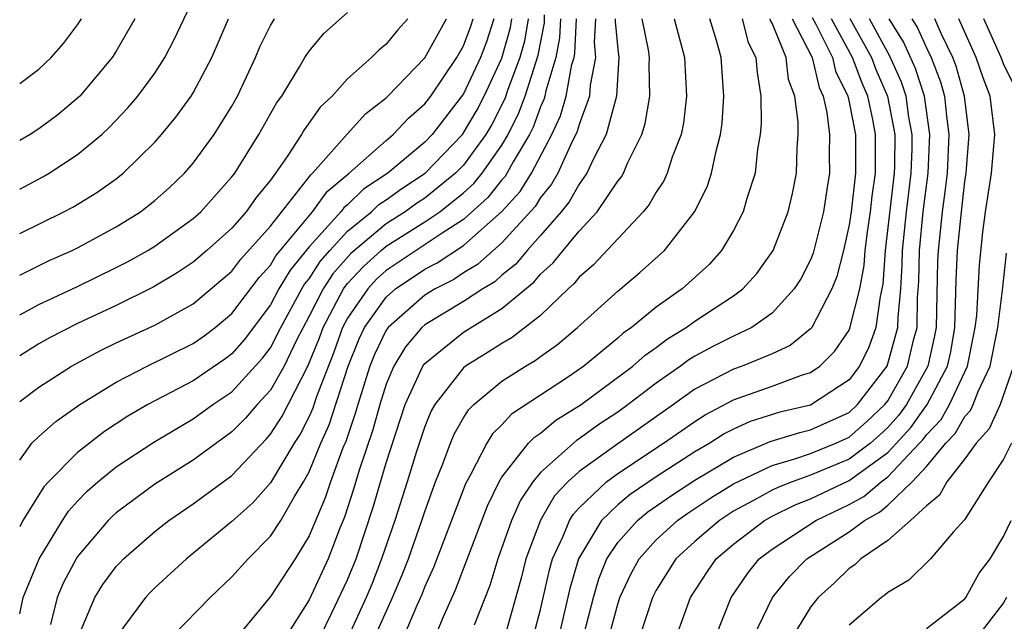
# Model space of a CAD drawing. Units: inches. Extents: x 2508000 to 2511000, y 1545000 to 1548000.
# Drawn here: x 2508000 to 2508051, y 1545664 to 1545695 of the extents above; entities that cross this region are included whole.
import ezdxf

# ---------------------------------------------------------------- set-up
doc = ezdxf.new("R2010")
doc.units = ezdxf.units.IN
doc.header["$MEASUREMENT"] = 0
doc.layers.add('LD25081545_2ft', color=43, linetype='Continuous')

msp = doc.modelspace()

# ---------------------------------------------------------------- linework, layer by layer
at = {"layer": 'LD25081545_2ft'}
for points, elevation in [([(2508000, 1545686.177), (2508001.194, 1545686.805), (2508001.524, 1545687), (2508003, 1545687.961), (2508004.252, 1545689), (2508004.64, 1545689.36), (2508005.61, 1545690.39), (2508006.118, 1545691), (2508007, 1545692.193), (2508007.526, 1545693), (2508008.032, 1545693.968), (2508009.462, 1545697)], 7212), ([(2508000, 1545679.652), (2508001, 1545680.193), (2508003, 1545681.133), (2508005, 1545682.102), (2508005.595, 1545682.404), (2508006.648, 1545683), (2508007, 1545683.217), (2508009, 1545684.652), (2508009.388, 1545685), (2508011, 1545686.806), (2508011.146, 1545687), (2508012.401, 1545689), (2508013.334, 1545690.665), (2508013.581, 1545691), (2508014.509, 1545692.509), (2508014.789, 1545693), (2508015, 1545693.322), (2508015.765, 1545694.236), (2508017, 1545695.326)], 7218), ([(2508000, 1545664.149), (2508000.185, 1545665), (2508001.004, 1545667), (2508002.218, 1545669), (2508002.525, 1545669.474), (2508003, 1545669.991), (2508003.493, 1545670.507), (2508004.052, 1545671), (2508005, 1545671.771), (2508006.945, 1545673.054), (2508009, 1545674.263), (2508010.012, 1545675), (2508011, 1545675.667), (2508012.595, 1545677.405), (2508013, 1545677.949), (2508013.539, 1545679), (2508014.621, 1545681), (2508014.763, 1545681.238), (2508015, 1545681.53), (2508015.578, 1545682.422), (2508016.078, 1545683), (2508017, 1545683.999), (2508018.24, 1545685), (2508018.626, 1545685.373), (2508019, 1545685.62), (2508019.802, 1545686.198), (2508021.012, 1545687), (2508022.956, 1545689), (2508023.717, 1545690.283), (2508024.086, 1545691), (2508025, 1545692.97), (2508025.441, 1545694.558), (2508025.519, 1545695)], 7228), ([(2508024.581, 1545695), (2508024.194, 1545693.806), (2508023.894, 1545693), (2508023, 1545691.116), (2508021.377, 1545689), (2508021, 1545688.612), (2508019.081, 1545687), (2508017.83, 1545686.17), (2508017, 1545685.368), (2508016.799, 1545685.201), (2508016.655, 1545685), (2508015, 1545683.175), (2508014.024, 1545681.976), (2508013.441, 1545681), (2508013, 1545680.172), (2508011.644, 1545678.356), (2508011, 1545677.633), (2508010.64, 1545677.36), (2508009, 1545676.238), (2508006.634, 1545675), (2508005.603, 1545674.397), (2508004.39, 1545673.61), (2508003, 1545672.526), (2508001.487, 1545671), (2508001.254, 1545670.746), (2508000.169, 1545669), (2508000, 1545668.664)], 7226), ([(2508000, 1545672.123), (2508000.634, 1545673), (2508001, 1545673.349), (2508001.869, 1545674.131), (2508003.121, 1545675), (2508005, 1545676.173), (2508006.615, 1545677), (2508009, 1545678.168), (2508009.491, 1545678.509), (2508010.14, 1545679), (2508011, 1545679.72), (2508012.409, 1545681.592), (2508013, 1545682.236), (2508013.286, 1545682.714), (2508015, 1545684.795), (2508015.186, 1545685), (2508015.941, 1545686.059), (2508017.083, 1545687), (2508019, 1545688.7), (2508019.363, 1545689), (2508020.154, 1545689.846), (2508021, 1545690.591), (2508021.314, 1545691), (2508022.667, 1545693), (2508023, 1545693.608), (2508023.378, 1545694.622), (2508023.5, 1545695)], 7224), ([(2508000, 1545675.167), (2508001, 1545675.905), (2508002.69, 1545677), (2508004.186, 1545677.815), (2508005, 1545678.206), (2508007, 1545679.113), (2508009, 1545680.231), (2508011, 1545681.929), (2508011.464, 1545682.536), (2508013, 1545684.245), (2508015.084, 1545686.917), (2508015.184, 1545687), (2508016.969, 1545689.031), (2508017.929, 1545690.071), (2508019, 1545690.911), (2508019.092, 1545691), (2508021, 1545692.972), (2508022.117, 1545695)], 7222), ([(2508020.128, 1545695), (2508019.592, 1545694.408), (2508019, 1545693.684), (2508018.617, 1545693.383), (2508018.239, 1545693), (2508017, 1545691.885), (2508016.201, 1545691), (2508015.582, 1545690.418), (2508014.745, 1545689.256), (2508014.602, 1545689), (2508013.859, 1545687.859), (2508013.262, 1545687), (2508013, 1545686.643), (2508012.259, 1545685.741), (2508011.741, 1545685), (2508011, 1545684.158), (2508009.708, 1545683), (2508009, 1545682.395), (2508008.169, 1545681.831), (2508006.916, 1545681.084), (2508005, 1545680.145), (2508003, 1545679.21), (2508001.541, 1545678.459), (2508001, 1545678.146), (2508000, 1545677.528)], 7220), ([(2508000, 1545681.72), (2508001.527, 1545682.473), (2508002.72, 1545683), (2508003, 1545683.137), (2508005, 1545684.221), (2508006.256, 1545685), (2508007, 1545685.577), (2508007.753, 1545686.247), (2508008.547, 1545687), (2508009, 1545687.517), (2508010.078, 1545689), (2508011, 1545690.477), (2508011.291, 1545691), (2508012.22, 1545693), (2508012.457, 1545693.543), (2508013, 1545694.655), (2508013.214, 1545695)], 7216), ([(2508000, 1545683.876), (2508002.285, 1545685), (2508002.753, 1545685.247), (2508003.999, 1545686.001), (2508005, 1545686.714), (2508005.363, 1545687), (2508007, 1545688.603), (2508007.35, 1545689), (2508008.099, 1545689.902), (2508008.896, 1545691), (2508009, 1545691.166), (2508009.956, 1545693), (2508010.831, 1545695)], 7214), ([(2508005.973, 1545695), (2508005, 1545693.331), (2508004.786, 1545693), (2508003.109, 1545691), (2508003, 1545690.892), (2508001.972, 1545690.028), (2508001, 1545689.292), (2508000.547, 1545689), (2508000, 1545688.689)], 7210), ([(2508000, 1545691.644), (2508001, 1545692.391), (2508001.625, 1545693), (2508002.277, 1545693.723), (2508003, 1545694.696), (2508003.202, 1545695)], 7208), ([(2508026.366, 1545695), (2508026.163, 1545693.837), (2508025.932, 1545693), (2508025.294, 1545691.294), (2508025.146, 1545690.854), (2508024.471, 1545689.529), (2508024.162, 1545689), (2508023, 1545687.416), (2508022.596, 1545687), (2508021, 1545685.712), (2508020.572, 1545685.428), (2508019.977, 1545685), (2508019, 1545684.379), (2508017.159, 1545682.841), (2508016.226, 1545681.774), (2508015.724, 1545681), (2508015, 1545679.582), (2508014.347, 1545678.347), (2508013.709, 1545677), (2508013, 1545675.756), (2508012.307, 1545675), (2508011.707, 1545674.293), (2508011, 1545673.585), (2508009, 1545672.122), (2508007, 1545670.878), (2508005, 1545669.395), (2508004.79, 1545669.21), (2508004.59, 1545669), (2508003, 1545667.127), (2508002.919, 1545667), (2508002.256, 1545665.743), (2508001.951, 1545665), (2508001.6, 1545663.6)], 7230), ([(2508003.056, 1545663), (2508003.901, 1545665), (2508004.318, 1545665.682), (2508005, 1545666.601), (2508005.192, 1545666.808), (2508005.385, 1545667), (2508007, 1545668.422), (2508007.728, 1545669), (2508009, 1545669.855), (2508011, 1545671.319), (2508012.783, 1545673.218), (2508013, 1545673.474), (2508013.605, 1545674.395), (2508014.944, 1545677), (2508015.536, 1545678.464), (2508015.729, 1545679), (2508016.792, 1545681), (2508016.874, 1545681.126), (2508017, 1545681.273), (2508017.83, 1545682.17), (2508018.746, 1545683), (2508019, 1545683.211), (2508021, 1545684.473), (2508021.772, 1545685), (2508023, 1545685.973), (2508023.54, 1545686.46), (2508023.975, 1545687), (2508025, 1545688.448), (2508025.326, 1545689), (2508025.879, 1545690.121), (2508026.203, 1545691), (2508026.885, 1545693.115), (2508027.199, 1545694.801), (2508027.213, 1545695.213)], 7232), ([(2508028.038, 1545695), (2508027.991, 1545694.009), (2508027.794, 1545693), (2508027.276, 1545691.276), (2508027.225, 1545691), (2508027.175, 1545690.825), (2508027, 1545690.443), (2508026.612, 1545689.388), (2508026.42, 1545689), (2508025.582, 1545687.582), (2508025.168, 1545686.831), (2508025, 1545686.647), (2508024.266, 1545685.735), (2508023, 1545684.602), (2508021.898, 1545683.899), (2508019, 1545681.951), (2508018.501, 1545681.499), (2508018.04, 1545681), (2508017, 1545679.488), (2508016.737, 1545679), (2508016.278, 1545677.722), (2508015.372, 1545675.371), (2508015.19, 1545674.81), (2508015, 1545674.387), (2508014.533, 1545673.467), (2508014.227, 1545673), (2508013, 1545670.949), (2508012.089, 1545669.91), (2508011, 1545668.934), (2508008.648, 1545667), (2508007, 1545665.501), (2508006.749, 1545665.252), (2508006.515, 1545665), (2508005.037, 1545663)], 7234), ([(2508007.926, 1545663), (2508009.872, 1545665), (2508011, 1545666.079), (2508011.837, 1545667), (2508013, 1545668.176), (2508013.534, 1545669), (2508014.24, 1545670.239), (2508014.712, 1545671), (2508015, 1545671.513), (2508015.617, 1545673), (2508016.046, 1545673.954), (2508017.031, 1545677), (2508017.595, 1545678.405), (2508017.879, 1545679), (2508019, 1545680.573), (2508019.49, 1545681), (2508021, 1545682.02), (2508021.65, 1545682.35), (2508023, 1545683.248), (2508024.991, 1545685.009), (2508025.944, 1545686.056), (2508026.527, 1545687), (2508027.585, 1545689), (2508028.029, 1545689.971), (2508028.325, 1545691), (2508028.628, 1545692.628), (2508028.74, 1545693), (2508028.782, 1545693.218), (2508028.868, 1545695)], 7236), ([(2508029.857, 1545695), (2508029.786, 1545693.786), (2508029.857, 1545693), (2508029.57, 1545691.57), (2508029.538, 1545691), (2508029, 1545689.522), (2508028.884, 1545689.116), (2508028.641, 1545688.641), (2508027.89, 1545687), (2508027.571, 1545686.429), (2508027, 1545685.734), (2508026.72, 1545685.28), (2508025, 1545683.396), (2508023.73, 1545682.27), (2508023, 1545681.829), (2508022.505, 1545681.495), (2508021.532, 1545681), (2508021, 1545680.677), (2508019.098, 1545679), (2508019, 1545678.86), (2508018.4, 1545677.6), (2508018.159, 1545677), (2508017.525, 1545675), (2508017.413, 1545674.587), (2508016.903, 1545673.097), (2508016.759, 1545672.759), (2508016.105, 1545671), (2508015.832, 1545670.168), (2508015, 1545668.196), (2508014.272, 1545667), (2508013, 1545665.055), (2508011.315, 1545663)], 7238), ([(2508030.877, 1545695), (2508030.87, 1545694.87), (2508031, 1545693.429), (2508031.052, 1545693), (2508030.932, 1545691), (2508030.395, 1545689), (2508029.745, 1545687.745), (2508029.408, 1545687), (2508029, 1545686.43), (2508028.488, 1545685.512), (2508028.068, 1545685), (2508027, 1545683.764), (2508026.313, 1545683), (2508025.711, 1545682.289), (2508025, 1545681.715), (2508024.624, 1545681.376), (2508024.001, 1545681), (2508023, 1545680.347), (2508021, 1545679.138), (2508020.844, 1545679), (2508019.997, 1545678.003), (2508019.387, 1545677), (2508019, 1545676.065), (2508018.668, 1545675), (2508018.313, 1545673.688), (2508017.603, 1545671.603), (2508017.327, 1545670.673), (2508016.836, 1545669.164), (2508016.602, 1545668.602), (2508015.994, 1545667), (2508015, 1545664.886), (2508013.814, 1545663)], 7240), ([(2508015.585, 1545663), (2508016.172, 1545664.172), (2508017, 1545665.912), (2508017.443, 1545667), (2508018.318, 1545669.682), (2508019, 1545671.992), (2508019.99, 1545675), (2508020.905, 1545677), (2508021, 1545677.129), (2508023, 1545678.76), (2508025, 1545679.982), (2508026.651, 1545681.349), (2508027, 1545681.761), (2508027.651, 1545682.349), (2508028.169, 1545683), (2508029, 1545683.986), (2508029.943, 1545685), (2508031, 1545686.579), (2508031.19, 1545686.81), (2508031.298, 1545687), (2508031.514, 1545687.514), (2508032.243, 1545689), (2508032.428, 1545689.572), (2508032.674, 1545691), (2508032.625, 1545692.625), (2508032.649, 1545693), (2508032.601, 1545693.4), (2508032.272, 1545695)], 7242), ([(2508033.927, 1545695), (2508034.469, 1545693), (2508034.572, 1545691), (2508034.404, 1545689.596), (2508034.283, 1545689), (2508033.831, 1545687.831), (2508033.572, 1545687), (2508033.394, 1545686.607), (2508033, 1545686.021), (2508032.631, 1545685.369), (2508032.327, 1545685), (2508029.747, 1545682.253), (2508029, 1545681.613), (2508028.728, 1545681.272), (2508028.426, 1545681), (2508027, 1545679.63), (2508025.526, 1545678.474), (2508025, 1545678.176), (2508024.285, 1545677.715), (2508023.111, 1545677), (2508023, 1545676.911), (2508021.517, 1545675), (2508021.329, 1545674.671), (2508021, 1545673.87), (2508020.567, 1545672.567), (2508020.084, 1545671), (2508019.44, 1545669), (2508018.763, 1545667), (2508018.268, 1545665.733), (2508017.964, 1545665), (2508017.049, 1545663)], 7244), ([(2508018.431, 1545663), (2508019.33, 1545665), (2508019.831, 1545666.169), (2508020.147, 1545667), (2508020.849, 1545669), (2508021, 1545669.468), (2508021.558, 1545671), (2508021.934, 1545671.934), (2508022.327, 1545673), (2508022.523, 1545673.477), (2508023, 1545674.31), (2508023.263, 1545674.737), (2508023.536, 1545675), (2508025, 1545676.216), (2508026.222, 1545677), (2508026.718, 1545677.281), (2508027, 1545677.499), (2508027.878, 1545678.122), (2508028.924, 1545679), (2508031, 1545680.891), (2508032.148, 1545681.852), (2508033.424, 1545683), (2508034.993, 1545685.007), (2508035.654, 1545686.346), (2508035.867, 1545687), (2508036.081, 1545688.081), (2508036.332, 1545689), (2508036.407, 1545689.593), (2508036.502, 1545691), (2508036.364, 1545693), (2508036.119, 1545693.881), (2508035.768, 1545695)], 7246), ([(2508037.459, 1545695), (2508037.769, 1545693.769), (2508038.169, 1545693), (2508038.222, 1545692.222), (2508038.427, 1545691), (2508038.43, 1545689.57), (2508038.388, 1545689), (2508038.252, 1545688.252), (2508038.121, 1545687), (2508037.692, 1545685.692), (2508037.505, 1545685), (2508037, 1545684.022), (2508036.386, 1545683), (2508035.736, 1545682.264), (2508034.334, 1545681), (2508033, 1545680.051), (2508031.713, 1545679), (2508031.292, 1545678.708), (2508031, 1545678.448), (2508029.241, 1545677), (2508028.45, 1545676.45), (2508025.501, 1545674.499), (2508025, 1545673.954), (2508024.514, 1545673.486), (2508024.215, 1545673), (2508023.391, 1545671.391), (2508023.107, 1545670.893), (2508021.448, 1545666.552), (2508021, 1545665.565), (2508020.844, 1545665.156), (2508020.586, 1545664.586), (2508019.917, 1545663)], 7248), ([(2508021, 1545661.63), (2508021.934, 1545663.934), (2508022.599, 1545665.402), (2508024.246, 1545669.754), (2508024.856, 1545671), (2508025, 1545671.243), (2508026.383, 1545673), (2508026.679, 1545673.321), (2508027, 1545673.53), (2508027.801, 1545674.199), (2508029.103, 1545675), (2508031.787, 1545677), (2508032.429, 1545677.571), (2508033, 1545677.967), (2508033.586, 1545678.414), (2508034.541, 1545679), (2508035, 1545679.336), (2508037, 1545680.633), (2508037.49, 1545681), (2508038.208, 1545681.792), (2508039.051, 1545683), (2508039.837, 1545685), (2508040.058, 1545685.942), (2508040.275, 1545687), (2508040.298, 1545688.298), (2508040.361, 1545689), (2508040.359, 1545689.64), (2508040.179, 1545691), (2508039.862, 1545691.862), (2508039.726, 1545693), (2508039, 1545694.777), (2508038.924, 1545694.923), (2508038.904, 1545695)], 7250), ([(2508040.036, 1545695), (2508041.078, 1545693), (2508041.438, 1545691.438), (2508041.651, 1545691), (2508041.846, 1545690.154), (2508041.98, 1545689), (2508041.967, 1545687.967), (2508041.98, 1545687), (2508041.84, 1545686.16), (2508041.673, 1545685), (2508041.14, 1545682.861), (2508041, 1545682.514), (2508040.485, 1545681.515), (2508040.156, 1545681), (2508039, 1545679.741), (2508037.947, 1545679), (2508037, 1545678.556), (2508035.964, 1545678.036), (2508035, 1545677.517), (2508034.68, 1545677.321), (2508034.259, 1545677), (2508033, 1545676.113), (2508031.547, 1545675), (2508031, 1545674.614), (2508030.028, 1545673.972), (2508029, 1545673.224), (2508028.86, 1545673.139), (2508027, 1545671.487), (2508026.593, 1545671), (2508025.953, 1545670.047), (2508025.503, 1545669), (2508024.794, 1545667), (2508024.369, 1545665.632), (2508023.565, 1545663.565)], 7252), ([(2508041.08, 1545695.08), (2508041.275, 1545694.725), (2508042.134, 1545693), (2508042.296, 1545692.296), (2508042.925, 1545691), (2508043, 1545690.675), (2508043.319, 1545689), (2508043.331, 1545687), (2508043.1, 1545685), (2508043, 1545684.322), (2508042.704, 1545683), (2508042.364, 1545681.636), (2508042.108, 1545681), (2508041.059, 1545679), (2508041, 1545678.931), (2508039.938, 1545678.062), (2508039, 1545677.639), (2508037.448, 1545677), (2508037, 1545676.846), (2508035, 1545675.796), (2508033.89, 1545675), (2508031, 1545672.976), (2508029, 1545671.533), (2508028.416, 1545671), (2508027.732, 1545670.268), (2508026.994, 1545669.007), (2508026.241, 1545667), (2508025.99, 1545666.01), (2508025.154, 1545663)], 7254), ([(2508026.64, 1545663), (2508027, 1545664.373), (2508027.487, 1545666.513), (2508027.627, 1545667), (2508028.178, 1545668.178), (2508028.506, 1545669), (2508028.688, 1545669.312), (2508029, 1545669.646), (2508030.416, 1545671), (2508031, 1545671.435), (2508033.376, 1545673), (2508035, 1545674.132), (2508035.528, 1545674.472), (2508037, 1545675.257), (2508039, 1545675.964), (2508040.528, 1545676.528), (2508041, 1545676.674), (2508041.471, 1545677), (2508042.247, 1545677.753), (2508043, 1545678.868), (2508043.042, 1545678.957), (2508043.552, 1545681), (2508043.78, 1545682.22), (2508043.832, 1545683), (2508043.948, 1545683.947), (2508044.102, 1545685), (2508044.192, 1545685.808), (2508044.361, 1545687), (2508044.372, 1545689), (2508044.225, 1545689.775), (2508043.966, 1545691), (2508043.671, 1545691.671), (2508043.176, 1545693), (2508042.081, 1545695)], 7256), ([(2508043.027, 1545695.027), (2508044.154, 1545693), (2508044.383, 1545692.383), (2508044.992, 1545691), (2508045.364, 1545689), (2508045.346, 1545687.346), (2508045.332, 1545687), (2508044.863, 1545683), (2508044.747, 1545681.253), (2508044.6, 1545680.6), (2508044.383, 1545679), (2508044.012, 1545677.988), (2508043.542, 1545677), (2508043, 1545676.292), (2508041, 1545674.975), (2508039.398, 1545674.602), (2508037.87, 1545674.13), (2508037, 1545673.732), (2508036.52, 1545673.48), (2508035.773, 1545673), (2508035, 1545672.551), (2508033, 1545671.258), (2508031.652, 1545670.348), (2508031, 1545669.808), (2508030.161, 1545669), (2508028.969, 1545667), (2508028.527, 1545665.473), (2508027.954, 1545663)], 7258), ([(2508029.226, 1545663), (2508029.737, 1545665), (2508030.022, 1545665.977), (2508030.439, 1545667), (2508031, 1545667.852), (2508032.031, 1545669), (2508032.561, 1545669.439), (2508033.738, 1545670.262), (2508035, 1545671.079), (2508037, 1545672.282), (2508038.908, 1545673.093), (2508040.441, 1545673.559), (2508041, 1545673.689), (2508043, 1545674.601), (2508043.439, 1545675), (2508044.973, 1545677), (2508045.529, 1545679), (2508045.54, 1545679.54), (2508045.677, 1545681), (2508045.75, 1545682.25), (2508045.764, 1545683), (2508045.964, 1545685), (2508046.207, 1545687), (2508046.257, 1545688.257), (2508046.265, 1545689), (2508046.098, 1545689.903), (2508045.95, 1545691), (2508045.715, 1545691.715), (2508045.097, 1545693.097), (2508045, 1545693.252), (2508044.053, 1545695)], 7260), ([(2508030.565, 1545663), (2508031, 1545664.661), (2508031.112, 1545665), (2508031.712, 1545666.288), (2508032.106, 1545667), (2508033, 1545667.984), (2508034.108, 1545669), (2508034.629, 1545669.371), (2508035.831, 1545670.17), (2508037, 1545670.887), (2508039, 1545671.851), (2508040.185, 1545672.185), (2508041, 1545672.474), (2508042.305, 1545673), (2508043, 1545673.317), (2508043.896, 1545674.104), (2508044.853, 1545675), (2508045, 1545675.192), (2508046.031, 1545677), (2508046.337, 1545678.338), (2508046.519, 1545679), (2508046.55, 1545680.55), (2508046.615, 1545681.385), (2508046.644, 1545683), (2508046.837, 1545685), (2508047.092, 1545687), (2508047.182, 1545689), (2508046.908, 1545691), (2508046.435, 1545692.435), (2508045.818, 1545693.818), (2508045.077, 1545695)], 7262), ([(2508046.25, 1545695), (2508046.539, 1545694.539), (2508047, 1545693.506), (2508047.244, 1545693), (2508047.735, 1545691.735), (2508047.942, 1545691), (2508048.038, 1545689.962), (2508048.171, 1545689), (2508048.071, 1545687), (2508047.963, 1545686.037), (2508047.817, 1545685), (2508047.606, 1545683), (2508047.58, 1545682.421), (2508047.502, 1545679), (2508047.429, 1545678.571), (2508047.078, 1545677), (2508045.964, 1545675), (2508045.562, 1545674.438), (2508045, 1545673.813), (2508044.58, 1545673.42), (2508044.102, 1545673), (2508043, 1545672.169), (2508041, 1545671.339), (2508040.043, 1545671), (2508039.293, 1545670.707), (2508039, 1545670.562), (2508038.01, 1545670.01), (2508037, 1545669.471), (2508036.274, 1545669), (2508035, 1545667.905), (2508034.018, 1545667), (2508033, 1545665.389), (2508032.797, 1545665), (2508032.155, 1545663)], 7264), ([(2508034.04, 1545663), (2508034.779, 1545665), (2508035.658, 1545666.343), (2508036.107, 1545667), (2508037, 1545667.77), (2508038.611, 1545669), (2508039, 1545669.217), (2508040.193, 1545669.807), (2508041, 1545670.122), (2508043, 1545671.065), (2508045, 1545672.512), (2508045.46, 1545673), (2508046.189, 1545673.811), (2508047.042, 1545675), (2508048.098, 1545677), (2508048.262, 1545677.738), (2508048.478, 1545679), (2508048.551, 1545681.449), (2508048.622, 1545683), (2508048.82, 1545685), (2508049, 1545686.561), (2508049.066, 1545687), (2508049.216, 1545689), (2508048.984, 1545691), (2508048.549, 1545692.549), (2508048.373, 1545693), (2508047.788, 1545694.212), (2508047.446, 1545695)], 7266), ([(2508036.08, 1545663), (2508036.877, 1545665), (2508037.739, 1545666.261), (2508038.34, 1545667), (2508039, 1545667.51), (2508041.269, 1545669), (2508043, 1545669.828), (2508043.765, 1545670.235), (2508044.651, 1545671), (2508045, 1545671.251), (2508046.651, 1545673), (2508046.816, 1545673.184), (2508047, 1545673.441), (2508047.763, 1545674.237), (2508048.199, 1545675), (2508049.135, 1545677), (2508049.539, 1545679), (2508049.617, 1545679.616), (2508049.751, 1545682.249), (2508049.935, 1545683.935), (2508050.07, 1545685), (2508050.369, 1545687), (2508050.549, 1545689), (2508050.301, 1545691), (2508049.946, 1545691.946), (2508049.578, 1545693), (2508048.681, 1545695)], 7268), ([(2508051.554, 1545691.554), (2508051, 1545692.661), (2508050.875, 1545693), (2508049.972, 1545695)], 7270), ([(2508038.059, 1545663), (2508039.017, 1545665), (2508039.909, 1545666.092), (2508040.807, 1545667), (2508043, 1545668.414), (2508043.786, 1545669), (2508044.578, 1545669.422), (2508045, 1545669.786), (2508046.266, 1545671), (2508047, 1545671.793), (2508048.018, 1545673), (2508048.499, 1545673.501), (2508049, 1545674.378), (2508049.297, 1545674.703), (2508049.429, 1545675), (2508049.68, 1545675.68), (2508050.303, 1545677), (2508050.698, 1545679), (2508050.941, 1545680.942), (2508051.151, 1545682.849)], 7270), ([(2508051.522, 1545677), (2508050.822, 1545675), (2508050.26, 1545673.74), (2508049.587, 1545673), (2508049, 1545672.197), (2508048.059, 1545671), (2508047.687, 1545670.313), (2508047, 1545669.762), (2508046.187, 1545669), (2508045, 1545667.958), (2508043.602, 1545667), (2508043.298, 1545666.701), (2508043, 1545666.501), (2508042.235, 1545665.765), (2508041.399, 1545665), (2508041, 1545664.503), (2508040.087, 1545663)], 7272), ([(2508051.417, 1545673), (2508051, 1545672.182), (2508050.219, 1545671), (2508048.97, 1545669.031), (2508048.405, 1545668.405), (2508047.211, 1545667), (2508046.094, 1545665.906), (2508045, 1545665.265), (2508044.867, 1545665.134), (2508044.668, 1545665), (2508043, 1545663.572)], 7274), ([(2508047, 1545663.39), (2508049, 1545664.932), (2508049.053, 1545665), (2508049.74, 1545666.26), (2508050.301, 1545667), (2508051, 1545668.159), (2508051.396, 1545669)], 7276), ([(2508051.163, 1545665), (2508051, 1545664.718), (2508049.663, 1545663)], 7278)]:
    msp.add_lwpolyline(points, dxfattribs=dict(at, elevation=elevation))

doc.saveas('drawing.dxf')
